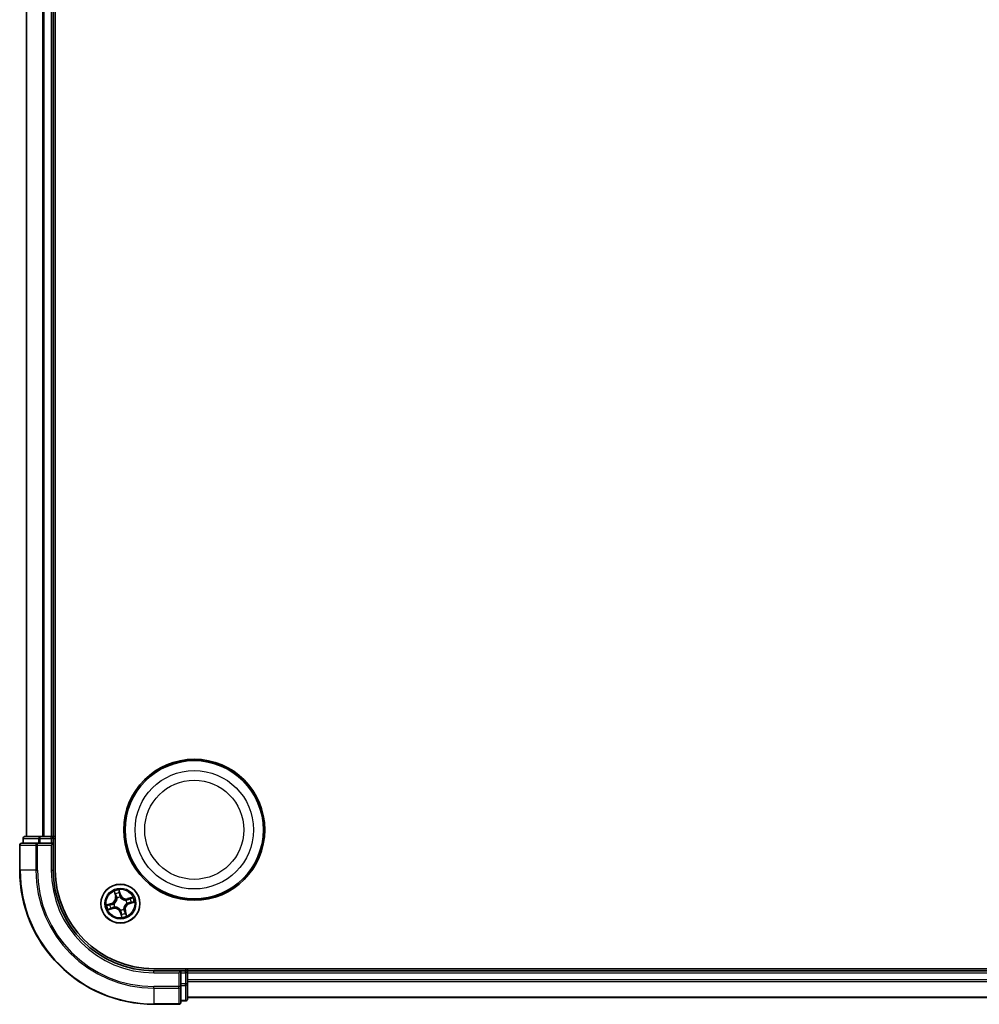
# Model space of a CAD drawing. Units: millimetres. Extents: x 0 to 8066, y 0 to 1546.
# Drawn here: x 1766 to 1909, y 812 to 958 of the extents above; entities that cross this region are included whole.
import ezdxf

# ---------------------------------------------------------------- set-up
doc = ezdxf.new("R2010")
doc.units = ezdxf.units.MM
doc.layers.add('Visible (ISO)', color=7, linetype='Continuous', lineweight=35)
doc.layers.add('Visible Narrow (ISO)', color=7, linetype='Continuous', lineweight=25)

msp = doc.modelspace()

# ---------------------------------------------------------------- linework, layer by layer
at = {"layer": 'Visible (ISO)'}
for p, q in [((1771.11055, 831.60084), (1771.11055, 1091.60084)), ((1766.81055, 1086.60084), (1766.81055, 836.60084)), ((1770.81055, 836.60084), (1770.81055, 1086.60084)), ((1766.31055, 836.30084), (1766.31055, 835.60084)), ((1768.85192, 836.60084), (1766.61055, 836.60084)), ((1769.22746, 836.60084), (1768.85192, 836.60084)), ((1769.45107, 836.60084), (1769.22746, 836.60084)), ((1770.51055, 836.60084), (1769.45107, 836.60084)), ((1770.81055, 836.60084), (1770.51055, 836.60084)), ((1771.11055, 836.60084), (1770.81055, 836.60084)), ((1770.81055, 835.60084), (1770.81055, 836.30084)), ((1765.81055, 835.30084), (1765.81055, 831.60084)), ((1768.45107, 835.60084), (1766.11055, 835.60084)), ((1768.85192, 835.60084), (1768.45107, 835.60084)), ((1768.85192, 835.60084), (1770.51055, 835.60084)), ((1770.51055, 835.30084), (1770.81055, 835.60084)), ((1770.81055, 835.60084), (1770.51055, 835.60084)), ((1770.81055, 831.60084), (1770.81055, 835.60084)), ((2245.81055, 816.90084), (1785.81055, 816.90084)), ((1789.81055, 816.60084), (1785.81055, 816.60084)), ((1789.81055, 816.60084), (1789.51055, 816.30084)), ((1790.51055, 816.60084), (1789.81055, 816.60084)), ((1789.81055, 816.30084), (1789.81055, 816.60084)), ((1789.81055, 816.30084), (1789.81055, 814.6422)), ((1790.81055, 816.60084), (1790.81055, 816.90084)), ((1790.81055, 816.30084), (1790.81055, 816.60084)), ((2240.81055, 816.60084), (1790.81055, 816.60084)), ((1790.81055, 815.24135), (1790.81055, 816.30084)), ((1789.81055, 814.24135), (1789.81055, 814.6422)), ((1789.81055, 811.90084), (1789.81055, 814.24135)), ((1790.81055, 815.01774), (1790.81055, 815.24135)), ((1790.81055, 814.6422), (1790.81055, 815.01774)), ((1790.81055, 812.40084), (1790.81055, 814.6422)), ((1790.81055, 812.60084), (2240.81055, 812.60084)), ((1785.81055, 811.60084), (1789.51055, 811.60084)), ((1789.81055, 812.10084), (1790.51055, 812.10084))]:
    msp.add_line(p, q, dxfattribs=at)
for centre, radius in [((1791.81055, 837.60084), 10.5), ((1791.81055, 837.60084), 10.3), ((1780.81055, 826.60084), 2.9)]:
    msp.add_circle(centre, radius, dxfattribs=at)
for centre, radius, start, end in [((1766.61055, 836.30084), 0.3, 90, 180), ((1770.51055, 836.30084), 0.3, 0, 90), ((1766.11055, 835.30084), 0.3, 90, 180), ((1785.81055, 831.60084), 20, 180, 270), ((1785.81055, 831.60084), 15, 180, 270), ((1785.81055, 831.60084), 14.7, 180, 270), ((1790.51055, 816.30084), 0.3, 0, 90), ((1789.51055, 811.90084), 0.3, 270, 0), ((1790.51055, 812.40084), 0.3, 270, 0)]:
    msp.add_arc(centre, radius, start, end, dxfattribs=at)
at = {"layer": 'Visible Narrow (ISO)'}
for p, q in [((1766.88009, 836.60084), (1766.88009, 1086.60084)), ((1769.2206, 1086.60084), (1769.2206, 836.60084)), ((1769.45107, 836.60084), (1769.45107, 1086.60084)), ((1770.51055, 1086.60084), (1770.51055, 836.60084)), ((1766.38009, 836.30084), (1766.31055, 836.30084)), ((1766.38009, 836.30084), (1768.62145, 836.30084)), ((1766.38009, 835.60084), (1766.38009, 836.30084)), ((1768.85192, 836.30084), (1768.62145, 836.30084)), ((1768.62145, 836.30084), (1768.62145, 835.60084)), ((1768.85192, 836.30084), (1768.85192, 836.60084)), ((1768.85192, 836.30084), (1770.51055, 836.30084)), ((1768.85192, 835.60084), (1768.85192, 836.30084)), ((1770.51055, 836.30084), (1770.51055, 836.60084)), ((1770.81055, 836.30084), (1770.51055, 836.30084)), ((1770.51055, 836.30084), (1770.51055, 835.60084)), ((1770.81055, 836.30084), (1771.11055, 836.30084)), ((1765.88009, 835.30084), (1765.81055, 835.30084)), ((1765.88009, 831.60084), (1765.88009, 835.30084)), ((1765.88009, 835.30084), (1768.2206, 835.30084)), ((1768.2206, 835.30084), (1768.2206, 831.60084)), ((1768.45107, 835.30084), (1768.2206, 835.30084)), ((1768.45107, 835.30084), (1768.45107, 835.60084)), ((1768.45107, 831.60084), (1768.45107, 835.30084)), ((1768.45107, 835.30084), (1770.51055, 835.30084)), ((1770.51055, 835.30084), (1770.51055, 831.60084)), ((1765.88009, 831.60084), (1765.81055, 831.60084)), ((1768.2206, 831.60084), (1765.88009, 831.60084)), ((1768.2206, 831.60084), (1768.45107, 831.60084)), ((1770.51055, 831.60084), (1770.81055, 831.60084)), ((1779.86593, 828.43156), (1780.07254, 827.67979)), ((1780.12057, 827.69299), (1779.99068, 828.1656)), ((1780.12057, 827.69299), (1780.07254, 827.67979)), ((1780.12057, 827.69299), (1780.19062, 827.71224)), ((1780.32101, 827.41205), (1780.31, 827.4303)), ((1780.8479, 827.90752), (1780.61517, 828.65161)), ((1780.65405, 828.36043), (1780.80036, 827.89265)), ((1780.80036, 827.89265), (1780.73103, 827.87096)), ((1780.78307, 827.56925), (1780.78367, 827.54794)), ((1780.80036, 827.89265), (1780.8479, 827.90752)), ((1782.64127, 827.54547), (1781.88951, 827.33885)), ((1781.90271, 827.29082), (1781.88951, 827.33885)), ((1781.90271, 827.29082), (1782.37531, 827.42071)), ((1781.90271, 827.29082), (1781.92196, 827.22078)), ((1779.50388, 826.63818), (1778.75978, 826.40545)), ((1778.97983, 825.65621), (1779.7316, 825.86283)), ((1779.05096, 826.44434), (1779.51874, 826.59064)), ((1779.7184, 825.91085), (1779.24579, 825.78096)), ((1779.51874, 826.59064), (1779.50388, 826.63818)), ((1779.51874, 826.59064), (1779.54043, 826.52131)), ((1779.7184, 825.91085), (1779.69915, 825.9809)), ((1779.7184, 825.91085), (1779.7316, 825.86283)), ((1779.84215, 826.57335), (1779.86345, 826.57396)), ((1779.99934, 826.11129), (1779.98109, 826.10028)), ((1781.3001, 825.78962), (1781.31111, 825.77137)), ((1781.62177, 827.09038), (1781.64002, 827.1014)), ((1781.77896, 826.62832), (1781.75766, 826.62772)), ((1782.10236, 826.61103), (1782.08068, 826.68037)), ((1782.57015, 826.75734), (1782.10236, 826.61103)), ((1782.10236, 826.61103), (1782.11723, 826.5635)), ((1782.11723, 826.5635), (1782.86133, 826.79622)), ((1780.82075, 825.30903), (1780.77321, 825.29416)), ((1780.77321, 825.29416), (1781.00594, 824.55006)), ((1780.82075, 825.30903), (1780.89008, 825.33071)), ((1780.96706, 824.84124), (1780.82075, 825.30903)), ((1780.83804, 825.63243), (1780.83744, 825.65374)), ((1781.50054, 825.50869), (1781.43049, 825.48943)), ((1781.50054, 825.50869), (1781.54857, 825.52189)), ((1781.50054, 825.50869), (1781.63043, 825.03608)), ((1781.75518, 824.77012), (1781.54857, 825.52189)), ((1785.81055, 816.30084), (1785.81055, 816.60084)), ((1785.81055, 816.30084), (1789.51055, 816.30084)), ((1789.51055, 816.30084), (1789.51055, 814.24135)), ((1789.81055, 816.30084), (1790.51055, 816.30084)), ((1790.51055, 816.90084), (1790.51055, 816.60084)), ((1790.51055, 816.30084), (1790.51055, 816.60084)), ((1790.51055, 816.30084), (1790.51055, 814.6422)), ((1790.81055, 816.30084), (1790.51055, 816.30084)), ((1790.81055, 816.30084), (2240.81055, 816.30084)), ((1789.51055, 814.24135), (1785.81055, 814.24135)), ((1785.81055, 814.01088), (1785.81055, 814.24135)), ((1789.81055, 814.24135), (1789.51055, 814.24135)), ((1789.51055, 814.01088), (1789.51055, 814.24135)), ((1790.51055, 814.6422), (1789.81055, 814.6422)), ((1789.81055, 814.41174), (1790.51055, 814.41174)), ((1790.81055, 814.6422), (1790.51055, 814.6422)), ((1790.51055, 814.41174), (1790.51055, 814.6422)), ((1790.51055, 814.41174), (1790.51055, 812.17037)), ((2240.81055, 815.24135), (1790.81055, 815.24135)), ((1790.81055, 815.01088), (2240.81055, 815.01088)), ((1785.81055, 814.01088), (1789.51055, 814.01088)), ((1785.81055, 814.01088), (1785.81055, 811.67037)), ((1789.51055, 814.01088), (1789.51055, 811.67037)), ((2240.81055, 812.67037), (1790.81055, 812.67037)), ((1789.51055, 811.67037), (1785.81055, 811.67037)), ((1785.81055, 811.67037), (1785.81055, 811.60084)), ((1789.51055, 811.60084), (1789.51055, 811.67037)), ((1790.51055, 812.17037), (1789.81055, 812.17037)), ((1790.51055, 812.10084), (1790.51055, 812.17037))]:
    msp.add_line(p, q, dxfattribs=at)
for centre, radius in [((1791.81055, 837.60084), 8.82069), ((1791.81055, 837.60084), 7.38395), ((1780.81055, 826.60084), 2.86769), ((1780.81055, 826.60084), 2.30915), ((1780.81055, 826.60084), 2.14146)]:
    msp.add_circle(centre, radius, dxfattribs=at)
for centre, radius, start, end in [((1785.81055, 831.60084), 19.93047, 180, 270), ((1785.81055, 831.60084), 17.58995, 180, 270), ((1785.81055, 831.60084), 17.35949, 180, 270), ((1785.81055, 831.60084), 15.3, 180, 270), ((1779.2489, 827.45342), 0.85418, 287.3677221, 15.3677221), ((1779.2489, 827.45342), 0.90399, 287.3677221, 15.3677221), ((1780.81055, 826.60084), 2.06006, 95.4423038, 117.2931404), ((1780.81055, 826.60084), 1.61218, 96.0602013, 116.6752429), ((1780.81055, 826.60084), 0.9688, 91.6257662, 121.109678), ((1780.81055, 826.60084), 0.94748, 91.6257662, 121.1096781), ((1781.66314, 828.16249), 0.90399, 197.3677221, 285.3677221), ((1781.66314, 828.16249), 0.85418, 197.3677221, 285.3677221), ((1780.81055, 826.60084), 1.61218, 6.0602013, 26.6752429), ((1780.81055, 826.60084), 2.06006, 5.4423038, 27.2931404), ((1780.81055, 826.60084), 2.06006, 185.4423038, 207.2931404), ((1780.81055, 826.60084), 1.61218, 186.0602013, 206.6752429), ((1779.95797, 825.03918), 0.90399, 17.3677221, 105.3677221), ((1779.95797, 825.03918), 0.85418, 17.3677221, 105.3677221), ((1780.81055, 826.60084), 0.9688, 181.6257662, 211.109678), ((1780.81055, 826.60084), 0.94748, 181.6257662, 211.1096781), ((1780.81055, 826.60084), 0.94748, 271.6257662, 301.1096781), ((1780.81055, 826.60084), 0.9688, 271.6257662, 301.109678), ((1782.37221, 825.74825), 0.90399, 107.3677221, 195.3677221), ((1782.37221, 825.74825), 0.85418, 107.3677221, 195.3677221), ((1780.81055, 826.60084), 0.94748, 1.6257662, 31.1096781), ((1780.81055, 826.60084), 0.9688, 1.6257662, 31.109678), ((1780.81055, 826.60084), 1.61218, 276.0602013, 296.6752429), ((1780.81055, 826.60084), 2.06006, 275.4423038, 297.2931404)]:
    msp.add_arc(centre, radius, start, end, dxfattribs=at)
for centre, major_axis, ratio, start_param, end_param in [((1766.61055, 836.30084), (0, 0.3), 0.76822128, 0, 1.570796327), ((1768.85192, 836.30084), (0, 0.3), 0.76822128, 0, 1.570796327), ((1766.11055, 835.30084), (0, 0.3), 0.76822128, 0, 1.570796327), ((1768.45107, 835.30084), (0, 0.3), 0.76822128, 0, 1.570796327), ((1780.03871, 828.1788), (-0.04737, -0.016), 0.548506655, 4.783578405, 6.178760573), ((1780.1069, 828.0014), (-0.04512, -0.02154), 0.895740182, 4.730442692, 6.085865813), ((1780.23865, 827.72544), (-0.04512, -0.02154), 0.895720538, 4.734837657, 6.085883608), ((1780.33314, 827.39196), (-0.04973, -0.00517), 0.876846415, 5.103283132, 6.100893958), ((1780.33314, 827.39196), (-0.04999, 0.00086), 0.410701226, 4.964497834, 6.187449516), ((1780.60651, 828.34556), (0.0485, 0.01216), 0.548506655, 0.104424734, 1.499606902), ((1780.64508, 828.15947), (0.0496, 0.00628), 0.895740182, 0.197319494, 1.552742616), ((1780.68349, 827.85609), (0.0496, 0.00628), 0.895720538, 0.197301699, 1.54834765), ((1780.78434, 827.52448), (0.04463, 0.02254), 0.876846413, 0.18229136, 1.179902186), ((1780.78434, 827.52448), (0.04159, 0.02776), 0.410701227, 0.095735791, 1.318687473), ((1781.93516, 827.17275), (-0.02154, 0.04512), 0.895720538, 4.734837657, 6.085883608), ((1782.21112, 827.30449), (-0.02154, 0.04512), 0.895740182, 4.730442692, 6.085865813), ((1782.38851, 827.37268), (-0.016, 0.04737), 0.548506655, 4.783578405, 6.178760573), ((1779.06583, 826.3968), (-0.01216, 0.0485), 0.548506655, 0.104424734, 1.499606902), ((1779.25193, 826.43536), (-0.00628, 0.0496), 0.895740182, 0.197319494, 1.552742616), ((1779.23259, 825.82899), (0.016, -0.04737), 0.548506655, 4.783578405, 6.178760573), ((1779.40999, 825.89719), (0.02154, -0.04512), 0.895740182, 4.730442692, 6.085865813), ((1779.5553, 826.47377), (-0.00628, 0.0496), 0.895720538, 0.197301699, 1.54834765), ((1779.68595, 826.02893), (0.02154, -0.04512), 0.895720538, 4.734837657, 6.085883608), ((1779.88692, 826.57462), (-0.02254, 0.04463), 0.876846413, 0.18229136, 1.179902186), ((1779.88692, 826.57462), (-0.02776, 0.04159), 0.410701227, 0.095735791, 1.318687473), ((1780.01944, 826.12342), (0.00517, -0.04973), 0.876846415, 5.103283132, 6.100893958), ((1780.01944, 826.12342), (-0.00086, -0.04999), 0.410701226, 4.964497834, 6.187449516), ((1781.28797, 825.80972), (0.04999, -0.00086), 0.410701226, 4.964497834, 6.187449516), ((1781.28797, 825.80972), (0.04973, 0.00517), 0.876846415, 5.103283132, 6.100893958), ((1781.60167, 827.07825), (-0.00517, 0.04973), 0.876846415, 5.103283132, 6.100893958), ((1781.60167, 827.07825), (0.00086, 0.04999), 0.410701226, 4.964497834, 6.187449516), ((1781.73419, 826.62705), (0.02776, -0.04159), 0.410701227, 0.095735791, 1.318687473), ((1781.73419, 826.62705), (0.02254, -0.04463), 0.876846413, 0.18229136, 1.179902186), ((1782.06581, 826.7279), (0.00628, -0.0496), 0.895720538, 0.197301699, 1.54834765), ((1782.36918, 826.76631), (0.00628, -0.0496), 0.895740182, 0.197319494, 1.552742616), ((1782.55528, 826.80488), (0.01216, -0.0485), 0.548506655, 0.104424734, 1.499606902), ((1780.83677, 825.6772), (-0.04159, -0.02776), 0.410701227, 0.095735791, 1.318687473), ((1780.83677, 825.6772), (-0.04463, -0.02254), 0.876846413, 0.18229136, 1.179902186), ((1780.93762, 825.34558), (-0.0496, -0.00628), 0.895720538, 0.197301699, 1.54834765), ((1780.97603, 825.04221), (-0.0496, -0.00628), 0.895740182, 0.197319494, 1.552742616), ((1781.01459, 824.85611), (-0.0485, -0.01216), 0.548506655, 0.104424734, 1.499606902), ((1781.38246, 825.47623), (0.04512, 0.02154), 0.895720538, 4.734837657, 6.085883608), ((1781.51421, 825.20028), (0.04512, 0.02154), 0.895740182, 4.730442692, 6.085865813), ((1781.5824, 825.02288), (0.04737, 0.016), 0.548506655, 4.783578405, 6.178760573), ((1789.51055, 814.24135), (0.3, 0), 0.76822128, 4.71238898, 6.283185307), ((1790.51055, 814.6422), (0.3, 0), 0.76822128, 4.71238898, 6.283185307), ((1789.51055, 811.90084), (0.3, 0), 0.76822128, 4.71238898, 6.283185307), ((1790.51055, 812.40084), (0.3, 0), 0.76822128, 4.71238898, 6.283185307)]:
    msp.add_ellipse(centre, major_axis=major_axis, ratio=ratio, start_param=start_param, end_param=end_param, dxfattribs=at)
for points, knots in [([(1780.28341, 827.39478), (1780.28317, 827.37895), (1780.28254, 827.36305), (1780.27639, 827.26615), (1780.26117, 827.18356), (1780.21664, 827.05064), (1780.19467, 826.99991), (1780.16824, 826.95151), (1780.14181, 826.9031), (1780.11103, 826.85719), (1780.0233, 826.74786), (1779.96205, 826.69039), (1779.88387, 826.63281), (1779.87083, 826.62369), (1779.85765, 826.61493)], [0.0738185488, 0.0738185488, 0.0738185488, 0.0738185488, 0.0792796113, 0.0792796113, 0.1070104848, 0.1070104848, 0.1243422808, 0.1243422808, 0.1243422808, 0.1416740768, 0.1416740768, 0.1694049504, 0.1694049504, 0.1748660128, 0.1748660128, 0.1748660128, 0.1748660128]), ([(1779.86345, 826.57396), (1779.87724, 826.58339), (1779.89088, 826.59321), (1779.97271, 826.65532), (1780.03686, 826.7176), (1780.12979, 826.83647), (1780.16272, 826.88643), (1780.19136, 826.93889), (1780.21999, 826.99134), (1780.24421, 827.04606), (1780.29395, 827.18851), (1780.31165, 827.27616), (1780.31964, 827.37857), (1780.32053, 827.39535), (1780.32101, 827.41205)], [-0.1748660129, -0.1748660129, -0.1748660129, -0.1748660129, -0.1694049504, -0.1694049504, -0.1416740768, -0.1416740768, -0.1243422808, -0.1243422808, -0.1243422808, -0.1070104848, -0.1070104848, -0.0792796113, -0.0792796113, -0.0738185488, -0.0738185488, -0.0738185488, -0.0738185488]), ([(1780.02659, 828.20358), (1780.02198, 828.21792), (1780.0156, 828.2322), (1779.9959, 828.26908), (1779.98085, 828.29137), (1779.94976, 828.33297), (1779.93399, 828.35235), (1779.90076, 828.39175), (1779.88327, 828.41173), (1779.86593, 828.43156)], [0, 0, 0, 0, 0.00593403848, 0.00593403848, 0.01542850005, 0.01542850005, 0.02374498793, 0.02374498793, 0.03239430317, 0.03239430317, 0.03239430317, 0.03239430317]), ([(1779.86593, 828.43156), (1779.87866, 828.40787), (1779.89149, 828.38398), (1779.91606, 828.33711), (1779.92782, 828.31413), (1779.95154, 828.26529), (1779.96335, 828.23939), (1779.98006, 828.19742), (1779.98585, 828.18139), (1779.99068, 828.1656)], [-0.03239430317, -0.03239430317, -0.03239430317, -0.03239430317, -0.02374498793, -0.02374498793, -0.01542850005, -0.01542850005, -0.00593403848, -0.00593403848, 0, 0, 0, 0]), ([(1779.99068, 828.1656), (1780.0036, 828.12733), (1780.01604, 828.09259), (1780.03905, 828.03271), (1780.04962, 828.00758), (1780.05887, 827.9882)], [0, 0, 0, 0, 0.01449142296, 0.01449142296, 0.02898284593, 0.02898284593, 0.02898284593, 0.02898284593]), ([(1780.0868, 828.04142), (1780.07843, 828.05906), (1780.06901, 828.08201), (1780.04872, 828.13675), (1780.03784, 828.16855), (1780.02659, 828.20358)], [-0.02898284593, -0.02898284593, -0.02898284593, -0.02898284593, -0.01449142296, -0.01449142296, 0, 0, 0, 0]), ([(1780.05887, 827.9882), (1780.08083, 827.94221), (1780.10279, 827.89622), (1780.1467, 827.80423), (1780.16866, 827.75824), (1780.19062, 827.71224)], [0, 0, 0, 0, 0.03438992711, 0.03438992711, 0.06877985423, 0.06877985423, 0.06877985423, 0.06877985423]), ([(1780.21834, 827.76537), (1780.19643, 827.81138), (1780.1745, 827.85739), (1780.13065, 827.94941), (1780.10873, 827.99542), (1780.0868, 828.04142)], [-0.06877985423, -0.06877985423, -0.06877985423, -0.06877985423, -0.03438992711, -0.03438992711, 0, 0, 0, 0]), ([(1780.19062, 827.71224), (1780.22106, 827.6499), (1780.24509, 827.58433), (1780.27151, 827.47624), (1780.27876, 827.43637), (1780.28341, 827.39478)], [0, 0, 0, 0, 0.04912062725, 0.04912062725, 0.07646536039, 0.07646536039, 0.07646536039, 0.07646536039]), ([(1780.31, 827.4303), (1780.30624, 827.47435), (1780.29953, 827.51646), (1780.27394, 827.63054), (1780.24965, 827.69964), (1780.21834, 827.76537)], [-0.07646536035, -0.07646536035, -0.07646536035, -0.07646536035, -0.04912062725, -0.04912062725, 0, 0, 0, 0]), ([(1780.61517, 828.65161), (1780.61046, 828.61986), (1780.60568, 828.58779), (1780.597, 828.51588), (1780.59361, 828.4766), (1780.59535, 828.41602), (1780.59781, 828.39358), (1780.60331, 828.37296)], [-0.00033832945, -0.00033832945, -0.00033832945, -0.00033832945, 0.0102009359, 0.0102009359, 0.02365018994, 0.02365018994, 0.03205597372, 0.03205597372, 0.03205597372, 0.03205597372]), ([(1780.60331, 828.37296), (1780.61273, 828.33764), (1780.62073, 828.30521), (1780.6333, 828.24807), (1780.63783, 828.22349), (1780.64035, 828.204)], [-0.02898284593, -0.02898284593, -0.02898284593, -0.02898284593, -0.01458506341, -0.01458506341, 0, 0, 0, 0]), ([(1780.65405, 828.36043), (1780.64771, 828.38296), (1780.64271, 828.40692), (1780.63186, 828.47088), (1780.62729, 828.51166), (1780.62032, 828.58594), (1780.61773, 828.61894), (1780.61517, 828.65161)], [-0.03205597372, -0.03205597372, -0.03205597372, -0.03205597372, -0.02365018994, -0.02365018994, -0.0102009359, -0.0102009359, 0.00033832945, 0.00033832945, 0.00033832945, 0.00033832945]), ([(1780.64035, 828.204), (1780.64678, 828.15345), (1780.65321, 828.10289), (1780.66609, 828.00177), (1780.67253, 827.95122), (1780.67898, 827.90066)], [-0.06877985423, -0.06877985423, -0.06877985423, -0.06877985423, -0.03438992711, -0.03438992711, 0, 0, 0, 0]), ([(1780.69262, 828.17433), (1780.6899, 828.19578), (1780.68516, 828.22284), (1780.67209, 828.28577), (1780.66381, 828.32151), (1780.65405, 828.36043)], [0, 0, 0, 0, 0.01458506341, 0.01458506341, 0.02898284593, 0.02898284593, 0.02898284593, 0.02898284593]), ([(1780.67898, 827.90066), (1780.68819, 827.82844), (1780.70511, 827.75718), (1780.74528, 827.64738), (1780.76241, 827.60833), (1780.78307, 827.56925)], [-0.09824125451, -0.09824125451, -0.09824125451, -0.09824125451, -0.04912062725, -0.04912062725, -0.02177589412, -0.02177589412, -0.02177589412, -0.02177589412]), ([(1780.73103, 827.87096), (1780.72462, 827.92153), (1780.71822, 827.97209), (1780.70542, 828.07321), (1780.69902, 828.12377), (1780.69262, 828.17433)], [0, 0, 0, 0, 0.03438992711, 0.03438992711, 0.06877985423, 0.06877985423, 0.06877985423, 0.06877985423]), ([(1780.82465, 827.55374), (1780.80606, 827.59124), (1780.7906, 827.6287), (1780.75437, 827.73391), (1780.73913, 827.80206), (1780.73103, 827.87096)], [0.02177589412, 0.02177589412, 0.02177589412, 0.02177589412, 0.04912062725, 0.04912062725, 0.09824125451, 0.09824125451, 0.09824125451, 0.09824125451]), ([(1780.78367, 827.54794), (1780.79311, 827.53415), (1780.80293, 827.52051), (1780.86503, 827.43869), (1780.92732, 827.37453), (1781.04619, 827.2816), (1781.09615, 827.24867), (1781.1486, 827.22004), (1781.20106, 827.1914), (1781.25577, 827.16718), (1781.39822, 827.11744), (1781.48587, 827.09974), (1781.58828, 827.09175), (1781.60507, 827.09086), (1781.62177, 827.09038)], [-0.1748660129, -0.1748660129, -0.1748660129, -0.1748660129, -0.1694049504, -0.1694049504, -0.1416740768, -0.1416740768, -0.1243422808, -0.1243422808, -0.1243422808, -0.1070104848, -0.1070104848, -0.0792796113, -0.0792796113, -0.0738185488, -0.0738185488, -0.0738185488, -0.0738185488]), ([(1781.60449, 827.12798), (1781.58867, 827.12823), (1781.57277, 827.12885), (1781.47587, 827.13501), (1781.39327, 827.15023), (1781.26035, 827.19475), (1781.20963, 827.21672), (1781.16122, 827.24315), (1781.11282, 827.26958), (1781.06691, 827.30037), (1780.95757, 827.3881), (1780.90011, 827.44934), (1780.84253, 827.52752), (1780.83341, 827.54056), (1780.82465, 827.55374)], [0.0738185488, 0.0738185488, 0.0738185488, 0.0738185488, 0.0792796113, 0.0792796113, 0.1070104848, 0.1070104848, 0.1243422808, 0.1243422808, 0.1243422808, 0.1416740768, 0.1416740768, 0.1694049504, 0.1694049504, 0.1748660128, 0.1748660128, 0.1748660128, 0.1748660128]), ([(1781.92196, 827.22078), (1781.85961, 827.19033), (1781.79405, 827.1663), (1781.68596, 827.13988), (1781.64609, 827.13263), (1781.60449, 827.12798)], [0, 0, 0, 0, 0.04912062725, 0.04912062725, 0.07646536039, 0.07646536039, 0.07646536039, 0.07646536039]), ([(1782.19792, 827.35252), (1782.15193, 827.33056), (1782.10593, 827.3086), (1782.01395, 827.26469), (1781.96795, 827.24273), (1781.92196, 827.22078)], [0, 0, 0, 0, 0.03438992711, 0.03438992711, 0.06877985423, 0.06877985423, 0.06877985423, 0.06877985423]), ([(1781.97508, 827.19305), (1782.0211, 827.21497), (1782.06711, 827.23689), (1782.15913, 827.28074), (1782.20513, 827.30267), (1782.25114, 827.3246)], [-0.06877985423, -0.06877985423, -0.06877985423, -0.06877985423, -0.03438992711, -0.03438992711, 0, 0, 0, 0]), ([(1782.37531, 827.42071), (1782.33705, 827.40779), (1782.30231, 827.39535), (1782.24243, 827.37234), (1782.2173, 827.36177), (1782.19792, 827.35252)], [0, 0, 0, 0, 0.01449142296, 0.01449142296, 0.02898284593, 0.02898284593, 0.02898284593, 0.02898284593]), ([(1782.25114, 827.3246), (1782.26878, 827.33296), (1782.29172, 827.34238), (1782.34647, 827.36268), (1782.37826, 827.37356), (1782.41329, 827.3848)], [-0.02898284593, -0.02898284593, -0.02898284593, -0.02898284593, -0.01449142296, -0.01449142296, 0, 0, 0, 0]), ([(1782.64127, 827.54547), (1782.61758, 827.53274), (1782.5937, 827.51991), (1782.54682, 827.49533), (1782.52385, 827.48357), (1782.475, 827.45985), (1782.44911, 827.44804), (1782.40714, 827.43133), (1782.39111, 827.42555), (1782.37531, 827.42071)], [-0.03239430317, -0.03239430317, -0.03239430317, -0.03239430317, -0.02374498793, -0.02374498793, -0.01542850005, -0.01542850005, -0.00593403848, -0.00593403848, 0, 0, 0, 0]), ([(1782.41329, 827.3848), (1782.42764, 827.38941), (1782.44191, 827.39579), (1782.4788, 827.41549), (1782.50108, 827.43054), (1782.54269, 827.46163), (1782.56207, 827.4774), (1782.60146, 827.51063), (1782.62145, 827.52812), (1782.64127, 827.54547)], [0, 0, 0, 0, 0.00593403848, 0.00593403848, 0.01542850005, 0.01542850005, 0.02374498793, 0.02374498793, 0.03239430317, 0.03239430317, 0.03239430317, 0.03239430317]), ([(1779.05096, 826.44434), (1779.02844, 826.438), (1779.00448, 826.433), (1778.94051, 826.42215), (1778.89974, 826.41757), (1778.82545, 826.41061), (1778.79245, 826.40802), (1778.75978, 826.40545)], [-0.03205597372, -0.03205597372, -0.03205597372, -0.03205597372, -0.02365018994, -0.02365018994, -0.0102009359, -0.0102009359, 0.00033832945, 0.00033832945, 0.00033832945, 0.00033832945]), ([(1778.75978, 826.40545), (1778.79153, 826.40075), (1778.82361, 826.39596), (1778.89552, 826.38728), (1778.9348, 826.3839), (1778.99538, 826.38564), (1779.01781, 826.38809), (1779.03843, 826.39359)], [-0.00033832945, -0.00033832945, -0.00033832945, -0.00033832945, 0.0102009359, 0.0102009359, 0.02365018994, 0.02365018994, 0.03205597372, 0.03205597372, 0.03205597372, 0.03205597372]), ([(1779.20781, 825.81687), (1779.19347, 825.81227), (1779.17919, 825.80589), (1779.14231, 825.78618), (1779.12003, 825.77114), (1779.07842, 825.74004), (1779.05904, 825.72428), (1779.01965, 825.69105), (1778.99966, 825.67355), (1778.97983, 825.65621)], [0, 0, 0, 0, 0.00593403848, 0.00593403848, 0.01542850005, 0.01542850005, 0.02374498793, 0.02374498793, 0.03239430317, 0.03239430317, 0.03239430317, 0.03239430317]), ([(1778.97983, 825.65621), (1779.00352, 825.66894), (1779.02741, 825.68177), (1779.07429, 825.70635), (1779.09726, 825.71811), (1779.1461, 825.74183), (1779.172, 825.75364), (1779.21397, 825.77035), (1779.23, 825.77613), (1779.24579, 825.78096)], [-0.03239430317, -0.03239430317, -0.03239430317, -0.03239430317, -0.02374498793, -0.02374498793, -0.01542850005, -0.01542850005, -0.00593403848, -0.00593403848, 0, 0, 0, 0]), ([(1779.03843, 826.39359), (1779.07375, 826.40301), (1779.10619, 826.41101), (1779.16332, 826.42359), (1779.1879, 826.42812), (1779.20739, 826.43064)], [-0.02898284593, -0.02898284593, -0.02898284593, -0.02898284593, -0.01458506341, -0.01458506341, 0, 0, 0, 0]), ([(1779.23706, 826.4829), (1779.21562, 826.48019), (1779.18855, 826.47545), (1779.12562, 826.46238), (1779.08988, 826.4541), (1779.05096, 826.44434)], [0, 0, 0, 0, 0.01458506341, 0.01458506341, 0.02898284593, 0.02898284593, 0.02898284593, 0.02898284593]), ([(1779.20739, 826.43064), (1779.25795, 826.43707), (1779.3085, 826.4435), (1779.40962, 826.45637), (1779.46018, 826.46281), (1779.51074, 826.46926)], [-0.06877985423, -0.06877985423, -0.06877985423, -0.06877985423, -0.03438992711, -0.03438992711, 0, 0, 0, 0]), ([(1779.36997, 825.87708), (1779.35233, 825.86871), (1779.32939, 825.8593), (1779.27464, 825.839), (1779.24285, 825.82812), (1779.20781, 825.81687)], [-0.02898284593, -0.02898284593, -0.02898284593, -0.02898284593, -0.01449142296, -0.01449142296, 0, 0, 0, 0]), ([(1779.54043, 826.52131), (1779.48986, 826.51491), (1779.4393, 826.50851), (1779.33818, 826.4957), (1779.28762, 826.4893), (1779.23706, 826.4829)], [0, 0, 0, 0, 0.03438992711, 0.03438992711, 0.06877985423, 0.06877985423, 0.06877985423, 0.06877985423]), ([(1779.24579, 825.78096), (1779.28406, 825.79389), (1779.3188, 825.80632), (1779.37868, 825.82933), (1779.40381, 825.83991), (1779.42319, 825.84916)], [0, 0, 0, 0, 0.01449142296, 0.01449142296, 0.02898284593, 0.02898284593, 0.02898284593, 0.02898284593]), ([(1779.64603, 826.00863), (1779.60001, 825.98671), (1779.554, 825.96479), (1779.46198, 825.92094), (1779.41597, 825.89901), (1779.36997, 825.87708)], [-0.06877985423, -0.06877985423, -0.06877985423, -0.06877985423, -0.03438992711, -0.03438992711, 0, 0, 0, 0]), ([(1779.42319, 825.84916), (1779.46918, 825.87111), (1779.51517, 825.89307), (1779.60716, 825.93699), (1779.65315, 825.95894), (1779.69915, 825.9809)], [0, 0, 0, 0, 0.03438992711, 0.03438992711, 0.06877985423, 0.06877985423, 0.06877985423, 0.06877985423]), ([(1779.51074, 826.46926), (1779.58295, 826.47847), (1779.65421, 826.4954), (1779.76401, 826.53557), (1779.80306, 826.55269), (1779.84215, 826.57335)], [-0.09824125451, -0.09824125451, -0.09824125451, -0.09824125451, -0.04912062725, -0.04912062725, -0.02177589412, -0.02177589412, -0.02177589412, -0.02177589412]), ([(1779.85765, 826.61493), (1779.82015, 826.59634), (1779.78269, 826.58089), (1779.67748, 826.54466), (1779.60933, 826.52942), (1779.54043, 826.52131)], [0.02177589412, 0.02177589412, 0.02177589412, 0.02177589412, 0.04912062725, 0.04912062725, 0.09824125451, 0.09824125451, 0.09824125451, 0.09824125451]), ([(1779.98109, 826.10028), (1779.93704, 826.09652), (1779.89493, 826.08982), (1779.78085, 826.06423), (1779.71175, 826.03993), (1779.64603, 826.00863)], [-0.07646536035, -0.07646536035, -0.07646536035, -0.07646536035, -0.04912062725, -0.04912062725, 0, 0, 0, 0]), ([(1779.69915, 825.9809), (1779.76149, 826.01134), (1779.82706, 826.03537), (1779.93515, 826.06179), (1779.97502, 826.06905), (1780.01662, 826.07369)], [0, 0, 0, 0, 0.04912062725, 0.04912062725, 0.07646536039, 0.07646536039, 0.07646536039, 0.07646536039]), ([(1780.83744, 825.65374), (1780.828, 825.66753), (1780.81818, 825.68117), (1780.75608, 825.76299), (1780.69379, 825.82715), (1780.57492, 825.92008), (1780.52496, 825.953), (1780.4725, 825.98164), (1780.42005, 826.01028), (1780.36533, 826.0345), (1780.22289, 826.08423), (1780.13524, 826.10194), (1780.03282, 826.10993), (1780.01604, 826.11082), (1779.99934, 826.11129)], [-0.1748660129, -0.1748660129, -0.1748660129, -0.1748660129, -0.1694049504, -0.1694049504, -0.1416740768, -0.1416740768, -0.1243422808, -0.1243422808, -0.1243422808, -0.1070104848, -0.1070104848, -0.0792796113, -0.0792796113, -0.0738185488, -0.0738185488, -0.0738185488, -0.0738185488]), ([(1780.01662, 826.07369), (1780.03244, 826.07345), (1780.04834, 826.07283), (1780.14524, 826.06667), (1780.22783, 826.05145), (1780.36075, 826.00692), (1780.41148, 825.98495), (1780.45988, 825.95853), (1780.50829, 825.9321), (1780.5542, 825.90131), (1780.66353, 825.81358), (1780.721, 825.75234), (1780.77858, 825.67415), (1780.7877, 825.66112), (1780.79646, 825.64794)], [0.0738185488, 0.0738185488, 0.0738185488, 0.0738185488, 0.0792796113, 0.0792796113, 0.1070104848, 0.1070104848, 0.1243422808, 0.1243422808, 0.1243422808, 0.1416740768, 0.1416740768, 0.1694049504, 0.1694049504, 0.1748660128, 0.1748660128, 0.1748660128, 0.1748660128]), ([(1781.75766, 826.62772), (1781.74386, 826.61829), (1781.73023, 826.60846), (1781.6484, 826.54636), (1781.58425, 826.48407), (1781.49132, 826.3652), (1781.45839, 826.31524), (1781.42975, 826.26279), (1781.40111, 826.21033), (1781.37689, 826.15562), (1781.32716, 826.01317), (1781.30946, 825.92552), (1781.30146, 825.82311), (1781.30058, 825.80632), (1781.3001, 825.78962)], [-0.1748660129, -0.1748660129, -0.1748660129, -0.1748660129, -0.1694049504, -0.1694049504, -0.1416740768, -0.1416740768, -0.1243422808, -0.1243422808, -0.1243422808, -0.1070104848, -0.1070104848, -0.0792796113, -0.0792796113, -0.0738185488, -0.0738185488, -0.0738185488, -0.0738185488]), ([(1781.31111, 825.77137), (1781.31487, 825.72733), (1781.32158, 825.68522), (1781.34716, 825.57113), (1781.37146, 825.50204), (1781.40276, 825.43631)], [-0.07646536035, -0.07646536035, -0.07646536035, -0.07646536035, -0.04912062725, -0.04912062725, 0, 0, 0, 0]), ([(1781.3377, 825.8069), (1781.33794, 825.82273), (1781.33856, 825.83862), (1781.34472, 825.93553), (1781.35994, 826.01812), (1781.40447, 826.15104), (1781.42644, 826.20176), (1781.45287, 826.25017), (1781.47929, 826.29857), (1781.51008, 826.34448), (1781.59781, 826.45382), (1781.65906, 826.51128), (1781.73724, 826.56887), (1781.75027, 826.57798), (1781.76346, 826.58675)], [0.0738185488, 0.0738185488, 0.0738185488, 0.0738185488, 0.0792796113, 0.0792796113, 0.1070104848, 0.1070104848, 0.1243422808, 0.1243422808, 0.1243422808, 0.1416740768, 0.1416740768, 0.1694049504, 0.1694049504, 0.1748660128, 0.1748660128, 0.1748660128, 0.1748660128]), ([(1781.43049, 825.48943), (1781.40005, 825.55178), (1781.37602, 825.61735), (1781.3496, 825.72544), (1781.34234, 825.7653), (1781.3377, 825.8069)], [0, 0, 0, 0, 0.04912062725, 0.04912062725, 0.07646536039, 0.07646536039, 0.07646536039, 0.07646536039]), ([(1781.64002, 827.1014), (1781.68407, 827.10515), (1781.72618, 827.11186), (1781.84026, 827.13745), (1781.90936, 827.16174), (1781.97508, 827.19305)], [-0.07646536035, -0.07646536035, -0.07646536035, -0.07646536035, -0.04912062725, -0.04912062725, 0, 0, 0, 0]), ([(1781.76346, 826.58675), (1781.80096, 826.60533), (1781.83842, 826.62079), (1781.94363, 826.65702), (1782.01177, 826.67226), (1782.08068, 826.68037)], [0.02177589412, 0.02177589412, 0.02177589412, 0.02177589412, 0.04912062725, 0.04912062725, 0.09824125451, 0.09824125451, 0.09824125451, 0.09824125451]), ([(1782.11037, 826.73242), (1782.03816, 826.72321), (1781.96689, 826.70628), (1781.85709, 826.66611), (1781.81805, 826.64898), (1781.77896, 826.62832)], [-0.09824125451, -0.09824125451, -0.09824125451, -0.09824125451, -0.04912062725, -0.04912062725, -0.02177589412, -0.02177589412, -0.02177589412, -0.02177589412]), ([(1782.08068, 826.68037), (1782.13124, 826.68677), (1782.18181, 826.69317), (1782.28293, 826.70597), (1782.33349, 826.71237), (1782.38405, 826.71877)], [0, 0, 0, 0, 0.03438992711, 0.03438992711, 0.06877985423, 0.06877985423, 0.06877985423, 0.06877985423]), ([(1782.41372, 826.77104), (1782.36316, 826.76461), (1782.31261, 826.75818), (1782.21149, 826.7453), (1782.16093, 826.73886), (1782.11037, 826.73242)], [-0.06877985423, -0.06877985423, -0.06877985423, -0.06877985423, -0.03438992711, -0.03438992711, 0, 0, 0, 0]), ([(1782.38405, 826.71877), (1782.40549, 826.72149), (1782.43256, 826.72623), (1782.49549, 826.7393), (1782.53122, 826.74758), (1782.57015, 826.75734)], [0, 0, 0, 0, 0.01458506341, 0.01458506341, 0.02898284593, 0.02898284593, 0.02898284593, 0.02898284593]), ([(1782.58268, 826.80808), (1782.54736, 826.79866), (1782.51492, 826.79066), (1782.45779, 826.77809), (1782.43321, 826.77356), (1782.41372, 826.77104)], [-0.02898284593, -0.02898284593, -0.02898284593, -0.02898284593, -0.01458506341, -0.01458506341, 0, 0, 0, 0]), ([(1782.57015, 826.75734), (1782.59267, 826.76368), (1782.61663, 826.76868), (1782.68059, 826.77953), (1782.72137, 826.7841), (1782.79566, 826.79107), (1782.82866, 826.79366), (1782.86133, 826.79622)], [-0.03205597372, -0.03205597372, -0.03205597372, -0.03205597372, -0.02365018994, -0.02365018994, -0.0102009359, -0.0102009359, 0.00033832945, 0.00033832945, 0.00033832945, 0.00033832945]), ([(1782.86133, 826.79622), (1782.82958, 826.80093), (1782.7975, 826.80571), (1782.72559, 826.81439), (1782.68631, 826.81778), (1782.62573, 826.81604), (1782.6033, 826.81358), (1782.58268, 826.80808)], [-0.00033832945, -0.00033832945, -0.00033832945, -0.00033832945, 0.0102009359, 0.0102009359, 0.02365018994, 0.02365018994, 0.03205597372, 0.03205597372, 0.03205597372, 0.03205597372]), ([(1780.79646, 825.64794), (1780.81505, 825.61043), (1780.83051, 825.57298), (1780.86673, 825.46777), (1780.88198, 825.39962), (1780.89008, 825.33071)], [0.02177589412, 0.02177589412, 0.02177589412, 0.02177589412, 0.04912062725, 0.04912062725, 0.09824125451, 0.09824125451, 0.09824125451, 0.09824125451]), ([(1780.94213, 825.30102), (1780.93292, 825.37324), (1780.91599, 825.4445), (1780.87583, 825.5543), (1780.8587, 825.59335), (1780.83804, 825.63243)], [-0.09824125451, -0.09824125451, -0.09824125451, -0.09824125451, -0.04912062725, -0.04912062725, -0.02177589412, -0.02177589412, -0.02177589412, -0.02177589412]), ([(1780.89008, 825.33071), (1780.89648, 825.28015), (1780.90289, 825.22959), (1780.91569, 825.12846), (1780.92209, 825.0779), (1780.92849, 825.02734)], [0, 0, 0, 0, 0.03438992711, 0.03438992711, 0.06877985423, 0.06877985423, 0.06877985423, 0.06877985423]), ([(1780.92849, 825.02734), (1780.9312, 825.0059), (1780.93594, 824.97883), (1780.94901, 824.9159), (1780.95729, 824.88017), (1780.96706, 824.84124)], [0, 0, 0, 0, 0.01458506341, 0.01458506341, 0.02898284593, 0.02898284593, 0.02898284593, 0.02898284593]), ([(1780.98076, 824.99767), (1780.97433, 825.04823), (1780.96789, 825.09879), (1780.95502, 825.1999), (1780.94858, 825.25046), (1780.94213, 825.30102)], [-0.06877985423, -0.06877985423, -0.06877985423, -0.06877985423, -0.03438992711, -0.03438992711, 0, 0, 0, 0]), ([(1780.96706, 824.84124), (1780.9734, 824.81872), (1780.9784, 824.79476), (1780.98924, 824.7308), (1780.99382, 824.69002), (1781.00078, 824.61573), (1781.00338, 824.58273), (1781.00594, 824.55006)], [-0.03205597372, -0.03205597372, -0.03205597372, -0.03205597372, -0.02365018994, -0.02365018994, -0.0102009359, -0.0102009359, 0.00033832945, 0.00033832945, 0.00033832945, 0.00033832945]), ([(1781.0178, 824.82871), (1781.00838, 824.86403), (1781.00038, 824.89647), (1780.9878, 824.9536), (1780.98328, 824.97818), (1780.98076, 824.99767)], [-0.02898284593, -0.02898284593, -0.02898284593, -0.02898284593, -0.01458506341, -0.01458506341, 0, 0, 0, 0]), ([(1781.00594, 824.55006), (1781.01065, 824.58181), (1781.01543, 824.61389), (1781.02411, 824.6858), (1781.02749, 824.72508), (1781.02575, 824.78566), (1781.0233, 824.80809), (1781.0178, 824.82871)], [-0.00033832945, -0.00033832945, -0.00033832945, -0.00033832945, 0.0102009359, 0.0102009359, 0.02365018994, 0.02365018994, 0.03205597372, 0.03205597372, 0.03205597372, 0.03205597372]), ([(1781.40276, 825.43631), (1781.42468, 825.39029), (1781.4466, 825.34428), (1781.49045, 825.25226), (1781.51238, 825.20626), (1781.53431, 825.16025)], [-0.06877985423, -0.06877985423, -0.06877985423, -0.06877985423, -0.03438992711, -0.03438992711, 0, 0, 0, 0]), ([(1781.56223, 825.21348), (1781.54028, 825.25947), (1781.51832, 825.30546), (1781.47441, 825.39744), (1781.45245, 825.44344), (1781.43049, 825.48943)], [0, 0, 0, 0, 0.03438992711, 0.03438992711, 0.06877985423, 0.06877985423, 0.06877985423, 0.06877985423]), ([(1781.53431, 825.16025), (1781.54268, 825.14261), (1781.55209, 825.11967), (1781.57239, 825.06492), (1781.58327, 825.03313), (1781.59452, 824.9981)], [-0.02898284593, -0.02898284593, -0.02898284593, -0.02898284593, -0.01449142296, -0.01449142296, 0, 0, 0, 0]), ([(1781.63043, 825.03608), (1781.61751, 825.07435), (1781.60507, 825.10909), (1781.58206, 825.16897), (1781.57149, 825.1941), (1781.56223, 825.21348)], [0, 0, 0, 0, 0.01449142296, 0.01449142296, 0.02898284593, 0.02898284593, 0.02898284593, 0.02898284593]), ([(1781.59452, 824.9981), (1781.59913, 824.98375), (1781.6055, 824.96948), (1781.62521, 824.93259), (1781.64025, 824.91031), (1781.67135, 824.86871), (1781.68711, 824.84932), (1781.72034, 824.80993), (1781.73784, 824.78995), (1781.75518, 824.77012)], [0, 0, 0, 0, 0.00593403848, 0.00593403848, 0.01542850005, 0.01542850005, 0.02374498793, 0.02374498793, 0.03239430317, 0.03239430317, 0.03239430317, 0.03239430317]), ([(1781.75518, 824.77012), (1781.74245, 824.79381), (1781.72962, 824.81769), (1781.70505, 824.86457), (1781.69329, 824.88754), (1781.66957, 824.93639), (1781.65776, 824.96228), (1781.64105, 825.00425), (1781.63526, 825.02028), (1781.63043, 825.03608)], [-0.03239430317, -0.03239430317, -0.03239430317, -0.03239430317, -0.02374498793, -0.02374498793, -0.01542850005, -0.01542850005, -0.00593403848, -0.00593403848, 0, 0, 0, 0])]:
    msp.add_open_spline(points, degree=3, knots=knots, dxfattribs=at)

doc.saveas('drawing.dxf')
